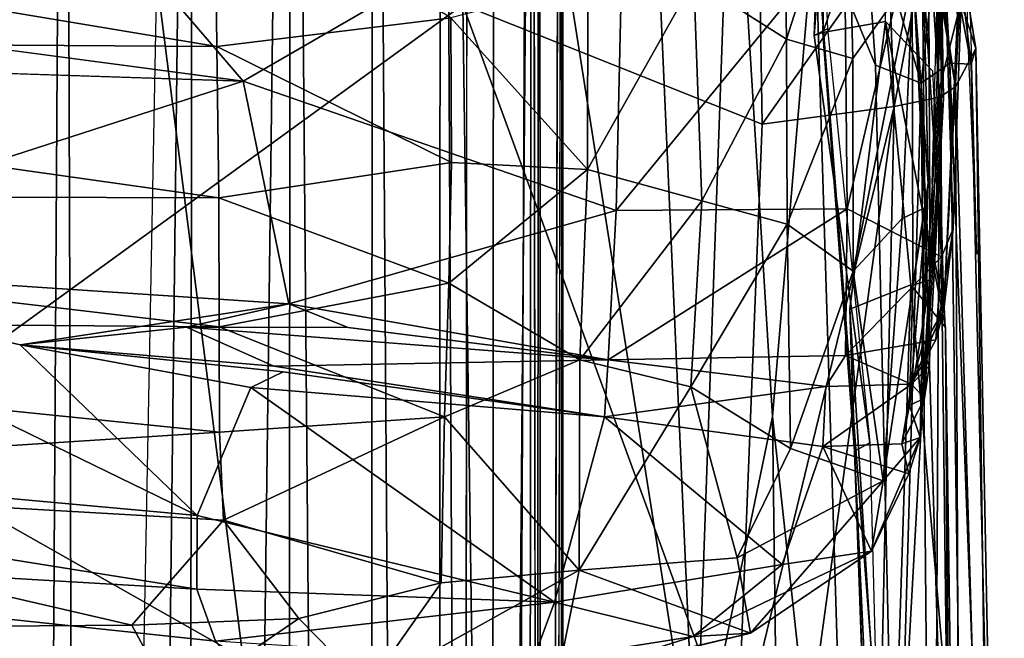
# Model space of a CAD drawing. Units: inches. Extents: x -42 to 0, y -68 to 0.
# Drawn here: x -3.1 to -0.1, y -12.8 to -10.9 of the extents above; entities that cross this region are included whole.
import ezdxf

# ---------------------------------------------------------------- set-up
doc = ezdxf.new("R2010")
doc.units = ezdxf.units.IN
doc.header["$MEASUREMENT"] = 0
doc.layers.add('SEAT-CUSHIONFABRIC', color=5, linetype='Continuous')

msp = doc.modelspace()

# ---------------------------------------------------------------- linework, layer by layer
at = {"layer": 'SEAT-CUSHIONFABRIC'}
for points in [[(-1.4606, -5.5756, 4.5314), (-1.4606, -5.5756, 4.5314), (-1.5326, -5.6645, 4.6153), (-1.5552, -35.15, 4.6065)], [(-1.5192, -34.8914, 3.002), (-1.5192, -34.8914, 3.002), (-1.4583, -5.5839, 3.5016), (-1.4877, -34.9709, 3.4476)], [(-1.4877, -34.9709, 3.4476), (-1.4877, -34.9709, 3.4476), (-1.4583, -5.5839, 3.5016), (-1.4724, -34.7504, 4.1417)], [(-1.4606, -5.5756, 4.5314), (-1.4606, -5.5756, 4.5314), (-1.4778, -35.1976, 4.5238), (-1.4724, -34.7504, 4.1417)], [(-1.4724, -34.7504, 4.1417), (-1.4724, -34.7504, 4.1417), (-1.4583, -5.5839, 3.5016), (-1.4606, -5.5756, 4.5314)], [(-1.5326, -5.6645, 4.6153), (-1.5326, -5.6645, 4.6153), (-1.7542, -5.7224, 4.6425), (-1.7742, -34.3743, 4.637)], [(-1.5326, -5.6645, 4.6153), (-1.5326, -5.6645, 4.6153), (-1.7742, -34.3743, 4.637), (-1.5552, -35.15, 4.6065)], [(-1.692, -34.9649, 2.318), (-1.692, -34.9649, 2.318), (-1.6724, -5.8273, 2.2543), (-1.5555, -5.6995, 2.6038)], [(-1.692, -34.9649, 2.318), (-1.692, -34.9649, 2.318), (-1.5555, -5.6995, 2.6038), (-1.5797, -35.0768, 2.6485)], [(-1.5797, -35.0768, 2.6485), (-1.5797, -35.0768, 2.6485), (-1.5555, -5.6995, 2.6038), (-1.5192, -34.8914, 3.002)], [(-1.8379, -5.9996, 1.9409), (-1.8379, -5.9996, 1.9409), (-1.6724, -5.8273, 2.2543), (-1.692, -34.9649, 2.318)], [(-2.0476, -6.2096, 1.674), (-2.0476, -6.2096, 1.674), (-1.8379, -5.9996, 1.9409), (-1.8523, -34.8649, 2.0144)], [(-1.8379, -5.9996, 1.9409), (-1.8379, -5.9996, 1.9409), (-1.692, -34.9649, 2.318), (-1.8523, -34.8649, 2.0144)], [(-2.3011, -6.4586, 1.4558), (-2.3011, -6.4586, 1.4558), (-2.0476, -6.2096, 1.674), (-2.0605, -34.3482, 1.7447)], [(-2.0476, -6.2096, 1.674), (-2.0476, -6.2096, 1.674), (-1.8523, -34.8649, 2.0144), (-2.0605, -34.3482, 1.7447)], [(-2.6325, -32.6196, 1.3228), (-2.6325, -32.6196, 1.3228), (-2.3011, -6.4586, 1.4558), (-2.3197, -33.8377, 1.5113)], [(-2.6325, -32.6196, 1.3228), (-2.6325, -32.6196, 1.3228), (-2.6023, -6.7512, 1.2863), (-2.3011, -6.4586, 1.4558)], [(-2.3011, -6.4586, 1.4558), (-2.3011, -6.4586, 1.4558), (-2.0605, -34.3482, 1.7447), (-2.3197, -33.8377, 1.5113)], [(-2.9122, -33.1422, 1.1991), (-2.9122, -33.1422, 1.1991), (-2.9981, -7.1297, 1.1331), (-2.6023, -6.7512, 1.2863)], [(-2.9122, -33.1422, 1.1991), (-2.9122, -33.1422, 1.1991), (-2.6023, -6.7512, 1.2863), (-2.6325, -32.6196, 1.3228)], [(-3.397, -7.5206, 1.0592), (-3.397, -7.5206, 1.0592), (-2.9981, -7.1297, 1.1331), (-3.1109, -25.5845, 1.1285)], [(-3.1109, -25.5845, 1.1285), (-3.1109, -25.5845, 1.1285), (-2.9981, -7.1297, 1.1331), (-2.9122, -33.1422, 1.1991)], [(-0.2748, -9.6697, 14.7612), (-0.2748, -9.6697, 14.7612), (-0.2788, -10.4287, 15.0656), (-0.3205, -11.3966, 15.764)], [(-0.7704, -10.9487, 23.4629), (-0.7704, -10.9487, 23.4629), (-0.7849, -10.0263, 25.6562), (-1.0565, -10.7667, 24.716)], [(-0.7704, -10.9487, 23.4629), (-0.7704, -10.9487, 23.4629), (-0.5822, -10.3587, 24.2503), (-0.7849, -10.0263, 25.6562)], [(-0.3049, -10.0289, 23.0548), (-0.3049, -10.0289, 23.0548), (-0.3336, -10.4085, 22.1723), (-0.2857, -11.1309, 19.1918)], [(-0.3049, -10.0289, 23.0548), (-0.3049, -10.0289, 23.0548), (-0.2857, -11.1309, 19.1918), (-0.3023, -11.1167, 18.9751)], [(-1.0517, -13.2611, 4.5342), (-1.0517, -13.2611, 4.5342), (-1.1916, -10.1167, 4.5272), (-0.9379, -10.0876, 4.8313)], [(-1.0517, -13.2611, 4.5342), (-1.0517, -13.2611, 4.5342), (-0.9379, -10.0876, 4.8313), (-0.8138, -12.1136, 4.8529)], [(-0.8138, -12.1136, 4.8529), (-0.8138, -12.1136, 4.8529), (-0.9379, -10.0876, 4.8313), (-0.6827, -10.5764, 5.3549)], [(-1.5325, -10.2108, 4.4216), (-1.5325, -10.2108, 4.4216), (-1.1916, -10.1167, 4.5272), (-1.0517, -13.2611, 4.5342)], [(-1.5325, -10.2108, 4.4216), (-1.5325, -10.2108, 4.4216), (-1.527, -20.1105, 4.4235), (-2.7146, -10.765, 4.4236)], [(-1.5325, -10.2108, 4.4216), (-1.5325, -10.2108, 4.4216), (-1.0517, -13.2611, 4.5342), (-1.527, -20.1105, 4.4235)], [(-0.3175, -10.2256, 22.1877), (-0.3175, -10.2256, 22.1877), (-0.3023, -11.1167, 18.9751), (-0.2906, -10.3614, 21.6553)], [(-0.2125, -10.911, 19.9886), (-0.2125, -10.911, 19.9886), (-0.1828, -11.6125, 17.6098), (-0.2178, -10.2807, 22.2791)], [(-0.2953, -10.3096, 15.8179), (-0.2953, -10.3096, 15.8179), (-0.2919, -11.62, 15.1632), (-0.3632, -10.5247, 15.0621)], [(-0.2953, -10.3096, 15.8179), (-0.2953, -10.3096, 15.8179), (-0.2231, -10.5885, 19.4379), (-0.2558, -11.534, 15.6597)], [(-0.2953, -10.3096, 15.8179), (-0.2953, -10.3096, 15.8179), (-0.2558, -11.534, 15.6597), (-0.2919, -11.62, 15.1632)], [(-0.5654, -11.008, 22.3109), (-0.5654, -11.008, 22.3109), (-0.5822, -10.3587, 24.2503), (-0.7704, -10.9487, 23.4629)], [(-0.3794, -10.7463, 21.8945), (-0.3794, -10.7463, 21.8945), (-0.5822, -10.3587, 24.2503), (-0.5654, -11.008, 22.3109)], [(-0.2906, -10.3614, 21.6553), (-0.2906, -10.3614, 21.6553), (-0.3023, -11.1167, 18.9751), (-0.2425, -10.8772, 19.4018)], [(-5.9899, -10.3943, 26.2042), (-5.9899, -10.3943, 26.2042), (-2.5292, -10.9709, 25.3303), (-2.5357, -10.4389, 26.1443)], [(-5.9899, -10.3943, 26.2042), (-5.9899, -10.3943, 26.2042), (-5.9888, -10.9483, 25.3424), (-2.5292, -10.9709, 25.3303)], [(-1.272, -10.3983, 14.424), (-1.272, -10.3983, 14.424), (-2.4476, -11.0782, 14.7082), (-2.9316, -10.5131, 14.5074)], [(-2.4476, -11.0782, 14.7082), (-2.4476, -11.0782, 14.7082), (-1.272, -10.3983, 14.424), (-1.2961, -11.478, 14.8129)], [(-1.2961, -11.478, 14.8129), (-1.2961, -11.478, 14.8129), (-1.272, -10.3983, 14.424), (-0.592, -10.6174, 14.6216)], [(-0.6458, -10.422, 9.0894), (-0.6458, -10.422, 9.0894), (-0.6656, -10.4137, 6.9352), (-0.6852, -10.9377, 7.7292)], [(-0.6656, -10.4137, 6.9352), (-0.6656, -10.4137, 6.9352), (-0.6441, -10.9173, 6.6896), (-0.6852, -10.9377, 7.7292)], [(-0.6458, -10.422, 9.0894), (-0.6458, -10.422, 9.0894), (-0.6852, -10.9377, 7.7292), (-0.6582, -10.9284, 9.0982)], [(-0.6582, -10.9284, 9.0982), (-0.6582, -10.9284, 9.0982), (-0.4734, -10.3966, 11.5131), (-0.6458, -10.422, 9.0894)], [(-0.6582, -10.9284, 9.0982), (-0.6582, -10.9284, 9.0982), (-0.4648, -10.8945, 11.711), (-0.4734, -10.3966, 11.5131)], [(-0.3826, -10.7094, 21.2082), (-0.3826, -10.7094, 21.2082), (-0.3272, -11.6917, 17.4832), (-0.3336, -10.4085, 22.1723)], [(-0.2857, -11.1309, 19.1918), (-0.2857, -11.1309, 19.1918), (-0.3336, -10.4085, 22.1723), (-0.3272, -11.6917, 17.4832)], [(-1.8068, -10.8828, 25.256), (-1.8068, -10.8828, 25.256), (-2.5357, -10.4389, 26.1443), (-2.5292, -10.9709, 25.3303)], [(-0.6827, -10.5764, 5.3549), (-0.6827, -10.5764, 5.3549), (-0.5354, -10.4683, 6.0548), (-0.4955, -11.0285, 5.9472)], [(-0.3552, -11.0841, 6.759), (-0.3552, -11.0841, 6.759), (-0.5354, -10.4683, 6.0548), (-0.2934, -10.5324, 8.3098)], [(-0.4955, -11.0285, 5.9472), (-0.4955, -11.0285, 5.9472), (-0.5354, -10.4683, 6.0548), (-0.3552, -11.0841, 6.759)], [(-0.3534, -10.4723, 22.2549), (-0.3534, -10.4723, 22.2549), (-0.3334, -11.393, 18.9424), (-0.3826, -10.7094, 21.2082)], [(-0.344, -11.4688, 19.0542), (-0.344, -11.4688, 19.0542), (-0.3534, -10.4723, 22.2549), (-0.3794, -10.7463, 21.8945)], [(-0.344, -11.4688, 19.0542), (-0.344, -11.4688, 19.0542), (-0.3334, -11.393, 18.9424), (-0.3534, -10.4723, 22.2549)], [(-2.4476, -11.0782, 14.7082), (-2.4476, -11.0782, 14.7082), (-6.7442, -10.5082, 14.5605), (-2.9316, -10.5131, 14.5074)], [(-0.3328, -10.5217, 12.6926), (-0.3328, -10.5217, 12.6926), (-0.1863, -10.9771, 10.1899), (-0.2632, -10.5042, 10.416)], [(-0.2632, -10.5042, 10.416), (-0.2632, -10.5042, 10.416), (-0.2002, -11.0261, 8.8703), (-0.2934, -10.5324, 8.3098)], [(-0.2632, -10.5042, 10.416), (-0.2632, -10.5042, 10.416), (-0.1863, -10.9771, 10.1899), (-0.2002, -11.0261, 8.8703)], [(-0.3632, -10.5247, 15.0621), (-0.3632, -10.5247, 15.0621), (-0.5832, -11.4727, 14.8565), (-0.592, -10.6174, 14.6216)], [(-0.3632, -10.5247, 15.0621), (-0.3632, -10.5247, 15.0621), (-0.2919, -11.62, 15.1632), (-0.5832, -11.4727, 14.8565)], [(-0.3552, -11.0841, 6.759), (-0.3552, -11.0841, 6.759), (-0.2934, -10.5324, 8.3098), (-0.2667, -11.0223, 7.7192)], [(-0.3328, -10.5217, 12.6926), (-0.3328, -10.5217, 12.6926), (-0.2492, -11.0958, 13.6493), (-0.1863, -10.9771, 10.1899)], [(-0.3321, -10.5995, 13.8873), (-0.3321, -10.5995, 13.8873), (-0.2492, -11.0958, 13.6493), (-0.3328, -10.5217, 12.6926)], [(-0.2667, -11.0223, 7.7192), (-0.2667, -11.0223, 7.7192), (-0.2934, -10.5324, 8.3098), (-0.2002, -11.0261, 8.8703)], [(-0.8138, -12.1136, 4.8529), (-0.8138, -12.1136, 4.8529), (-0.6827, -10.5764, 5.3549), (-0.566, -14.3901, 5.3376)], [(-0.6827, -10.5764, 5.3549), (-0.6827, -10.5764, 5.3549), (-0.4332, -13.8108, 5.9127), (-0.566, -14.3901, 5.3376)], [(-0.6827, -10.5764, 5.3549), (-0.6827, -10.5764, 5.3549), (-0.4955, -11.0285, 5.9472), (-0.4332, -13.8108, 5.9127)], [(-0.3321, -10.5995, 13.8873), (-0.3321, -10.5995, 13.8873), (-0.4566, -10.66, 14.5529), (-0.4382, -11.1566, 14.6615)], [(-0.3321, -10.5995, 13.8873), (-0.3321, -10.5995, 13.8873), (-0.4382, -11.1566, 14.6615), (-0.2987, -11.1279, 14.1281)], [(-0.3321, -10.5995, 13.8873), (-0.3321, -10.5995, 13.8873), (-0.2987, -11.1279, 14.1281), (-0.2492, -11.0958, 13.6493)], [(-0.2231, -10.5885, 19.4379), (-0.2231, -10.5885, 19.4379), (-0.2845, -11.7842, 15.98), (-0.2558, -11.534, 15.6597)], [(-0.2231, -10.5885, 19.4379), (-0.2231, -10.5885, 19.4379), (-0.2425, -10.8772, 19.4018), (-0.2845, -11.7842, 15.98)], [(-1.2961, -11.478, 14.8129), (-1.2961, -11.478, 14.8129), (-0.592, -10.6174, 14.6216), (-0.5832, -11.4727, 14.8565)], [(-0.4566, -10.66, 14.5529), (-0.4566, -10.66, 14.5529), (-0.8534, -10.7023, 15.0186), (-0.8461, -11.2106, 15.0964)], [(-0.4566, -10.66, 14.5529), (-0.4566, -10.66, 14.5529), (-0.8461, -11.2106, 15.0964), (-0.4382, -11.1566, 14.6615)], [(-0.8461, -11.2106, 15.0964), (-0.8461, -11.2106, 15.0964), (-0.8534, -10.7023, 15.0186), (-1.7701, -10.8427, 15.35)], [(-0.3272, -11.6917, 17.4832), (-0.3272, -11.6917, 17.4832), (-0.3826, -10.7094, 21.2082), (-0.381, -11.7079, 17.5207)], [(-0.381, -11.7079, 17.5207), (-0.381, -11.7079, 17.5207), (-0.3826, -10.7094, 21.2082), (-0.3334, -11.393, 18.9424)], [(-0.5649, -11.6647, 19.8227), (-0.5649, -11.6647, 19.8227), (-0.3794, -10.7463, 21.8945), (-0.5654, -11.008, 22.3109)], [(-0.5649, -11.6647, 19.8227), (-0.5649, -11.6647, 19.8227), (-0.4133, -11.5022, 19.5353), (-0.3794, -10.7463, 21.8945)], [(-0.4133, -11.5022, 19.5353), (-0.4133, -11.5022, 19.5353), (-0.344, -11.4688, 19.0542), (-0.3794, -10.7463, 21.8945)], [(-1.7701, -10.8427, 15.35), (-1.7701, -10.8427, 15.35), (-3.6678, -10.7661, 15.6359), (-3.6284, -12.19, 15.6246)], [(-1.527, -20.1105, 4.4235), (-1.527, -20.1105, 4.4235), (-2.8921, -20.0733, 4.4236), (-2.7146, -10.765, 4.4236)], [(-1.3851, -11.351, 23.8314), (-1.3851, -11.351, 23.8314), (-1.3842, -10.7743, 25.1671), (-1.8068, -10.8828, 25.256)], [(-1.0565, -10.7667, 24.716), (-1.0565, -10.7667, 24.716), (-1.3842, -10.7743, 25.1671), (-1.3851, -11.351, 23.8314)], [(-1.0565, -10.7667, 24.716), (-1.0565, -10.7667, 24.716), (-1.3851, -11.351, 23.8314), (-1.0323, -11.4478, 22.7331)], [(-0.7704, -10.9487, 23.4629), (-0.7704, -10.9487, 23.4629), (-1.0565, -10.7667, 24.716), (-1.0323, -11.4478, 22.7331)], [(-1.7356, -13.2623, 15.4379), (-1.7356, -13.2623, 15.4379), (-1.7701, -10.8427, 15.35), (-3.6284, -12.19, 15.6246)], [(-0.9227, -13.1543, 15.1673), (-0.9227, -13.1543, 15.1673), (-1.7701, -10.8427, 15.35), (-1.7356, -13.2623, 15.4379)], [(-0.9227, -13.1543, 15.1673), (-0.9227, -13.1543, 15.1673), (-0.8461, -11.2106, 15.0964), (-1.7701, -10.8427, 15.35)], [(-0.3023, -11.1167, 18.9751), (-0.3023, -11.1167, 18.9751), (-0.2845, -11.7842, 15.98), (-0.2425, -10.8772, 19.4018)], [(-1.8047, -11.3293, 24.3049), (-1.8047, -11.3293, 24.3049), (-1.8068, -10.8828, 25.256), (-2.5292, -10.9709, 25.3303)], [(-1.3851, -11.351, 23.8314), (-1.3851, -11.351, 23.8314), (-1.8068, -10.8828, 25.256), (-1.8047, -11.3293, 24.3049)], [(-0.575, -11.7822, 9.1957), (-0.575, -11.7822, 9.1957), (-0.3862, -11.7067, 11.7232), (-0.4648, -10.8945, 11.711)], [(-0.3862, -11.7067, 11.7232), (-0.3862, -11.7067, 11.7232), (-0.2798, -11.8383, 13.5156), (-0.4648, -10.8945, 11.711)], [(-0.2798, -11.8383, 13.5156), (-0.2798, -11.8383, 13.5156), (-0.3191, -11.0473, 13.9117), (-0.4648, -10.8945, 11.711)], [(-0.6852, -10.9377, 7.7292), (-0.6852, -10.9377, 7.7292), (-0.6441, -10.9173, 6.6896), (-0.5134, -12.1949, 6.6484)], [(-5.9888, -10.9483, 25.3424), (-5.9888, -10.9483, 25.3424), (-5.9911, -11.4278, 24.3918), (-2.5231, -11.4384, 24.3994)], [(-5.9888, -10.9483, 25.3424), (-5.9888, -10.9483, 25.3424), (-2.5231, -11.4384, 24.3994), (-2.5292, -10.9709, 25.3303)], [(-1.8047, -11.3293, 24.3049), (-1.8047, -11.3293, 24.3049), (-2.5292, -10.9709, 25.3303), (-2.5231, -11.4384, 24.3994)], [(-0.7704, -10.9487, 23.4629), (-0.7704, -10.9487, 23.4629), (-1.0323, -11.4478, 22.7331), (-0.7684, -11.5199, 21.443)], [(-0.5654, -11.008, 22.3109), (-0.5654, -11.008, 22.3109), (-0.7704, -10.9487, 23.4629), (-0.7684, -11.5199, 21.443)], [(-0.2492, -11.0958, 13.6493), (-0.2492, -11.0958, 13.6493), (-0.1324, -15.0264, 12.0984), (-0.1863, -10.9771, 10.1899)], [(-0.1863, -10.9771, 10.1899), (-0.1863, -10.9771, 10.1899), (-0.0981, -15.4505, 9.3591), (-0.2002, -11.0261, 8.8703)], [(-0.1324, -15.0264, 12.0984), (-0.1324, -15.0264, 12.0984), (-0.0981, -15.4505, 9.3591), (-0.1863, -10.9771, 10.1899)], [(-4.1884, -11.6406, 15.016), (-4.1884, -11.6406, 15.016), (-4.6403, -11.0067, 14.7201), (-2.4476, -11.0782, 14.7082)], [(-0.7684, -11.5199, 21.443), (-0.7684, -11.5199, 21.443), (-0.5649, -11.6647, 19.8227), (-0.5654, -11.008, 22.3109)], [(-0.4955, -11.0285, 5.9472), (-0.4955, -11.0285, 5.9472), (-0.3552, -11.0841, 6.759), (-0.4332, -13.8108, 5.9127)], [(-0.3552, -11.0841, 6.759), (-0.3552, -11.0841, 6.759), (-0.2667, -11.0223, 7.7192), (-0.1784, -17.0438, 7.7971)], [(-0.2667, -11.0223, 7.7192), (-0.2667, -11.0223, 7.7192), (-0.0981, -15.4505, 9.3591), (-0.1784, -17.0438, 7.7971)], [(-0.2667, -11.0223, 7.7192), (-0.2667, -11.0223, 7.7192), (-0.2002, -11.0261, 8.8703), (-0.0981, -15.4505, 9.3591)], [(-2.3074, -11.7655, 15.0163), (-2.3074, -11.7655, 15.0163), (-4.1884, -11.6406, 15.016), (-2.4476, -11.0782, 14.7082)], [(-2.3074, -11.7655, 15.0163), (-2.3074, -11.7655, 15.0163), (-2.4476, -11.0782, 14.7082), (-1.2961, -11.478, 14.8129)], [(-0.4332, -13.8108, 5.9127), (-0.4332, -13.8108, 5.9127), (-0.3552, -11.0841, 6.759), (-0.298, -17.3914, 6.7289)], [(-0.3552, -11.0841, 6.759), (-0.3552, -11.0841, 6.759), (-0.1784, -17.0438, 7.7971), (-0.298, -17.3914, 6.7289)], [(-0.2857, -11.1309, 19.1918), (-0.2857, -11.1309, 19.1918), (-0.3289, -11.5483, 17.3584), (-0.3023, -11.1167, 18.9751)], [(-0.3023, -11.1167, 18.9751), (-0.3023, -11.1167, 18.9751), (-0.3289, -11.5483, 17.3584), (-0.2845, -11.7842, 15.98)], [(-0.2987, -11.1279, 14.1281), (-0.2987, -11.1279, 14.1281), (-0.2212, -17.4942, 13.3985), (-0.2492, -11.0958, 13.6493)], [(-0.2492, -11.0958, 13.6493), (-0.2492, -11.0958, 13.6493), (-0.2212, -17.4942, 13.3985), (-0.1324, -15.0264, 12.0984)], [(-0.2987, -11.1279, 14.1281), (-0.2987, -11.1279, 14.1281), (-0.4382, -11.1566, 14.6615), (-0.5281, -15.2614, 14.6611)], [(-0.2987, -11.1279, 14.1281), (-0.2987, -11.1279, 14.1281), (-0.5281, -15.2614, 14.6611), (-0.331, -17.4196, 14.0113)], [(-0.3272, -11.6917, 17.4832), (-0.3272, -11.6917, 17.4832), (-0.3445, -12.0566, 15.8445), (-0.2857, -11.1309, 19.1918)], [(-0.3445, -12.0566, 15.8445), (-0.3445, -12.0566, 15.8445), (-0.3304, -11.9578, 15.8944), (-0.2857, -11.1309, 19.1918)], [(-0.2987, -11.1279, 14.1281), (-0.2987, -11.1279, 14.1281), (-0.331, -17.4196, 14.0113), (-0.2212, -17.4942, 13.3985)], [(-0.2857, -11.1309, 19.1918), (-0.2857, -11.1309, 19.1918), (-0.3304, -11.9578, 15.8944), (-0.3289, -11.5483, 17.3584)], [(-0.4382, -11.1566, 14.6615), (-0.4382, -11.1566, 14.6615), (-0.9466, -14.8678, 15.1551), (-0.5281, -15.2614, 14.6611)], [(-0.4382, -11.1566, 14.6615), (-0.4382, -11.1566, 14.6615), (-0.9227, -13.1543, 15.1673), (-0.9466, -14.8678, 15.1551)], [(-0.4382, -11.1566, 14.6615), (-0.4382, -11.1566, 14.6615), (-0.8461, -11.2106, 15.0964), (-0.9227, -13.1543, 15.1673)], [(-1.8125, -11.7017, 23.3245), (-1.8125, -11.7017, 23.3245), (-1.8047, -11.3293, 24.3049), (-2.5231, -11.4384, 24.3994)], [(-1.3851, -11.351, 23.8314), (-1.3851, -11.351, 23.8314), (-1.8047, -11.3293, 24.3049), (-1.8125, -11.7017, 23.3245)], [(-1.4081, -11.9384, 21.8667), (-1.4081, -11.9384, 21.8667), (-1.3851, -11.351, 23.8314), (-1.8125, -11.7017, 23.3245)], [(-1.0323, -11.4478, 22.7331), (-1.0323, -11.4478, 22.7331), (-1.3851, -11.351, 23.8314), (-1.4081, -11.9384, 21.8667)], [(-0.3912, -12.0788, 15.9433), (-0.3912, -12.0788, 15.9433), (-0.3334, -11.393, 18.9424), (-0.3576, -12.1778, 15.9178)], [(-0.3912, -12.0788, 15.9433), (-0.3912, -12.0788, 15.9433), (-0.381, -11.7079, 17.5207), (-0.3334, -11.393, 18.9424)], [(-0.3576, -12.1778, 15.9178), (-0.3576, -12.1778, 15.9178), (-0.3334, -11.393, 18.9424), (-0.344, -11.4688, 19.0542)], [(-5.9911, -11.4278, 24.3918), (-5.9911, -11.4278, 24.3918), (-2.5225, -11.837, 23.393), (-2.5231, -11.4384, 24.3994)], [(-5.9911, -11.4278, 24.3918), (-5.9911, -11.4278, 24.3918), (-5.9836, -11.8092, 23.4016), (-2.5225, -11.837, 23.393)], [(-1.8125, -11.7017, 23.3245), (-1.8125, -11.7017, 23.3245), (-2.5231, -11.4384, 24.3994), (-2.5225, -11.837, 23.393)], [(-1.4081, -11.9384, 21.8667), (-1.4081, -11.9384, 21.8667), (-1.066, -12.0217, 20.4438), (-1.0323, -11.4478, 22.7331)], [(-1.0323, -11.4478, 22.7331), (-1.0323, -11.4478, 22.7331), (-1.066, -12.0217, 20.4438), (-0.7684, -11.5199, 21.443)], [(-2.3074, -11.7655, 15.0163), (-2.3074, -11.7655, 15.0163), (-1.2961, -11.478, 14.8129), (-1.321, -11.9388, 15.0038)], [(-1.321, -11.9388, 15.0038), (-1.321, -11.9388, 15.0038), (-0.5832, -11.4727, 14.8565), (-0.5885, -11.925, 14.9933)], [(-1.321, -11.9388, 15.0038), (-1.321, -11.9388, 15.0038), (-1.2961, -11.478, 14.8129), (-0.5832, -11.4727, 14.8565)], [(-0.2919, -11.62, 15.1632), (-0.2919, -11.62, 15.1632), (-0.5885, -11.925, 14.9933), (-0.5832, -11.4727, 14.8565)], [(-0.3576, -12.1778, 15.9178), (-0.3576, -12.1778, 15.9178), (-0.344, -11.4688, 19.0542), (-0.4724, -12.3123, 16.4911)], [(-0.344, -11.4688, 19.0542), (-0.344, -11.4688, 19.0542), (-0.4133, -11.5022, 19.5353), (-0.4724, -12.3123, 16.4911)], [(-1.066, -12.0217, 20.4438), (-1.066, -12.0217, 20.4438), (-0.7586, -12.2123, 18.3446), (-0.7684, -11.5199, 21.443)], [(-0.7586, -12.2123, 18.3446), (-0.7586, -12.2123, 18.3446), (-0.5649, -11.6647, 19.8227), (-0.7684, -11.5199, 21.443)], [(-0.4724, -12.3123, 16.4911), (-0.4724, -12.3123, 16.4911), (-0.4133, -11.5022, 19.5353), (-0.5649, -11.6647, 19.8227)], [(-0.3289, -11.5483, 17.3584), (-0.3289, -11.5483, 17.3584), (-0.3516, -11.8991, 15.851), (-0.2845, -11.7842, 15.98)], [(-0.3304, -11.9578, 15.8944), (-0.3304, -11.9578, 15.8944), (-0.3516, -11.8991, 15.851), (-0.3289, -11.5483, 17.3584)], [(-0.2558, -11.534, 15.6597), (-0.2558, -11.534, 15.6597), (-0.2845, -11.7842, 15.98), (-0.3096, -11.8763, 15.2194)], [(-0.2558, -11.534, 15.6597), (-0.2558, -11.534, 15.6597), (-0.3096, -11.8763, 15.2194), (-0.2919, -11.62, 15.1632)], [(-5.9055, -12.1173, 15.2262), (-5.9055, -12.1173, 15.2262), (-4.1884, -11.6406, 15.016), (-2.5896, -12.4184, 15.2819)], [(-2.5896, -12.4184, 15.2819), (-2.5896, -12.4184, 15.2819), (-4.1884, -11.6406, 15.016), (-3.136, -11.8917, 15.0816)], [(-4.1884, -11.6406, 15.016), (-4.1884, -11.6406, 15.016), (-2.3074, -11.7655, 15.0163), (-3.136, -11.8917, 15.0816)], [(-0.2919, -11.62, 15.1632), (-0.2919, -11.62, 15.1632), (-0.3096, -11.8763, 15.2194), (-0.5885, -11.925, 14.9933)], [(-0.4724, -12.3123, 16.4911), (-0.4724, -12.3123, 16.4911), (-0.5649, -11.6647, 19.8227), (-0.7586, -12.2123, 18.3446)], [(-1.8262, -12.1138, 21.8899), (-1.8262, -12.1138, 21.8899), (-1.8125, -11.7017, 23.3245), (-2.5225, -11.837, 23.393)], [(-1.4081, -11.9384, 21.8667), (-1.4081, -11.9384, 21.8667), (-1.8125, -11.7017, 23.3245), (-1.8262, -12.1138, 21.8899)], [(-0.3445, -12.0566, 15.8445), (-0.3445, -12.0566, 15.8445), (-0.3272, -11.6917, 17.4832), (-0.3912, -12.0788, 15.9433)], [(-0.3272, -11.6917, 17.4832), (-0.3272, -11.6917, 17.4832), (-0.381, -11.7079, 17.5207), (-0.3912, -12.0788, 15.9433)], [(-0.4521, -13.737, 10.0737), (-0.4521, -13.737, 10.0737), (-0.3862, -11.7067, 11.7232), (-0.575, -11.7822, 9.1957)], [(-0.4521, -13.737, 10.0737), (-0.4521, -13.737, 10.0737), (-0.2726, -13.0348, 12.4991), (-0.3862, -11.7067, 11.7232)], [(-0.2726, -13.0348, 12.4991), (-0.2726, -13.0348, 12.4991), (-0.2798, -11.8383, 13.5156), (-0.3862, -11.7067, 11.7232)], [(-2.3074, -11.7655, 15.0163), (-2.3074, -11.7655, 15.0163), (-2.6231, -11.8375, 15.072), (-3.136, -11.8917, 15.0816)], [(-2.1239, -11.8385, 15.059), (-2.1239, -11.8385, 15.059), (-2.6231, -11.8375, 15.072), (-2.3074, -11.7655, 15.0163)], [(-1.321, -11.9388, 15.0038), (-1.321, -11.9388, 15.0038), (-2.1239, -11.8385, 15.059), (-2.3074, -11.7655, 15.0163)], [(-0.5113, -13.6059, 8.8774), (-0.5113, -13.6059, 8.8774), (-0.575, -11.7822, 9.1957), (-0.5609, -12.2203, 7.6929)], [(-0.5113, -13.6059, 8.8774), (-0.5113, -13.6059, 8.8774), (-0.4521, -13.737, 10.0737), (-0.575, -11.7822, 9.1957)], [(-0.2845, -11.7842, 15.98), (-0.2845, -11.7842, 15.98), (-0.3844, -12.0133, 15.2688), (-0.3096, -11.8763, 15.2194)], [(-0.3516, -11.8991, 15.851), (-0.3516, -11.8991, 15.851), (-0.3844, -12.0133, 15.2688), (-0.2845, -11.7842, 15.98)], [(-5.9836, -11.8092, 23.4016), (-5.9836, -11.8092, 23.4016), (-2.521, -12.1619, 22.3078), (-2.5225, -11.837, 23.393)], [(-5.9836, -11.8092, 23.4016), (-5.9836, -11.8092, 23.4016), (-4.7504, -12.3041, 21.7988), (-2.521, -12.1619, 22.3078)], [(-2.6231, -11.8375, 15.072), (-2.6231, -11.8375, 15.072), (-2.3535, -11.9583, 15.1036), (-3.136, -11.8917, 15.0816)], [(-2.3535, -11.9583, 15.1036), (-2.3535, -11.9583, 15.1036), (-2.6231, -11.8375, 15.072), (-1.321, -11.9388, 15.0038)], [(-1.321, -11.9388, 15.0038), (-1.321, -11.9388, 15.0038), (-2.6231, -11.8375, 15.072), (-2.1239, -11.8385, 15.059)], [(-1.8262, -12.1138, 21.8899), (-1.8262, -12.1138, 21.8899), (-2.5225, -11.837, 23.393), (-2.521, -12.1619, 22.3078)], [(-0.2406, -14.5946, 12.6755), (-0.2406, -14.5946, 12.6755), (-0.2344, -16.92, 13.1617), (-0.2798, -11.8383, 13.5156)], [(-0.2406, -14.5946, 12.6755), (-0.2406, -14.5946, 12.6755), (-0.2798, -11.8383, 13.5156), (-0.2726, -13.0348, 12.4991)], [(-0.3096, -11.8763, 15.2194), (-0.3096, -11.8763, 15.2194), (-0.3844, -12.0133, 15.2688), (-0.5885, -11.925, 14.9933)], [(-2.4241, -12.0236, 15.134), (-2.4241, -12.0236, 15.134), (-2.5896, -12.4184, 15.2819), (-3.136, -11.8917, 15.0816)], [(-2.3241, -11.9749, 15.1342), (-2.3241, -11.9749, 15.1342), (-2.4241, -12.0236, 15.134), (-3.136, -11.8917, 15.0816)], [(-0.3304, -11.9578, 15.8944), (-0.3304, -11.9578, 15.8944), (-0.3844, -12.0133, 15.2688), (-0.3516, -11.8991, 15.851)], [(-2.3535, -11.9583, 15.1036), (-2.3535, -11.9583, 15.1036), (-1.321, -11.9388, 15.0038), (-1.3325, -12.1142, 15.0751)], [(-1.8262, -12.1138, 21.8899), (-1.8262, -12.1138, 21.8899), (-1.411, -12.5877, 18.5517), (-1.4081, -11.9384, 21.8667)], [(-1.4081, -11.9384, 21.8667), (-1.4081, -11.9384, 21.8667), (-1.411, -12.5877, 18.5517), (-1.066, -12.0217, 20.4438)], [(-1.3325, -12.1142, 15.0751), (-1.3325, -12.1142, 15.0751), (-1.321, -11.9388, 15.0038), (-0.6488, -12.0211, 15.0418)], [(-0.6488, -12.0211, 15.0418), (-0.6488, -12.0211, 15.0418), (-1.321, -11.9388, 15.0038), (-0.5885, -11.925, 14.9933)], [(-0.3844, -12.0133, 15.2688), (-0.3844, -12.0133, 15.2688), (-0.6488, -12.0211, 15.0418), (-0.5885, -11.925, 14.9933)], [(-1.3325, -12.1142, 15.0751), (-1.3325, -12.1142, 15.0751), (-2.4241, -12.0236, 15.134), (-2.3241, -11.9749, 15.1342)], [(-0.3844, -12.0133, 15.2688), (-0.3844, -12.0133, 15.2688), (-0.3304, -11.9578, 15.8944), (-0.3445, -12.0566, 15.8445)], [(-1.4866, -12.6859, 15.2682), (-1.4866, -12.6859, 15.2682), (-2.5896, -12.4184, 15.2819), (-2.4241, -12.0236, 15.134)], [(-1.4866, -12.6859, 15.2682), (-1.4866, -12.6859, 15.2682), (-2.4241, -12.0236, 15.134), (-1.3325, -12.1142, 15.0751)], [(-0.9232, -12.5492, 17.2267), (-0.9232, -12.5492, 17.2267), (-1.066, -12.0217, 20.4438), (-1.411, -12.5877, 18.5517)], [(-1.3325, -12.1142, 15.0751), (-1.3325, -12.1142, 15.0751), (-0.6488, -12.0211, 15.0418), (-0.6587, -12.2057, 15.1045)], [(-0.7586, -12.2123, 18.3446), (-0.7586, -12.2123, 18.3446), (-1.066, -12.0217, 20.4438), (-0.9232, -12.5492, 17.2267)], [(-0.6587, -12.2057, 15.1045), (-0.6587, -12.2057, 15.1045), (-0.3844, -12.0133, 15.2688), (-0.4148, -12.1978, 15.3293)], [(-0.6587, -12.2057, 15.1045), (-0.6587, -12.2057, 15.1045), (-0.6488, -12.0211, 15.0418), (-0.3844, -12.0133, 15.2688)], [(-0.4148, -12.1978, 15.3293), (-0.4148, -12.1978, 15.3293), (-0.3844, -12.0133, 15.2688), (-0.3445, -12.0566, 15.8445)], [(-0.4148, -12.1978, 15.3293), (-0.4148, -12.1978, 15.3293), (-0.3445, -12.0566, 15.8445), (-0.3912, -12.0788, 15.9433)], [(-0.4148, -12.1978, 15.3293), (-0.4148, -12.1978, 15.3293), (-0.3912, -12.0788, 15.9433), (-0.3576, -12.1778, 15.9178)], [(-5.8367, -12.4562, 15.4325), (-5.8367, -12.4562, 15.4325), (-5.9055, -12.1173, 15.2262), (-2.5905, -12.646, 15.3767)], [(-5.9055, -12.1173, 15.2262), (-5.9055, -12.1173, 15.2262), (-2.5896, -12.4184, 15.2819), (-2.5905, -12.646, 15.3767)], [(-2.521, -12.1619, 22.3078), (-2.521, -12.1619, 22.3078), (-2.5088, -12.4332, 21.1068), (-1.8262, -12.1138, 21.8899)], [(-2.5088, -12.4332, 21.1068), (-2.5088, -12.4332, 21.1068), (-1.8368, -12.6264, 19.2338), (-1.8262, -12.1138, 21.8899)], [(-1.8262, -12.1138, 21.8899), (-1.8262, -12.1138, 21.8899), (-1.8368, -12.6264, 19.2338), (-1.411, -12.5877, 18.5517)], [(-0.7835, -12.5702, 15.2197), (-0.7835, -12.5702, 15.2197), (-1.4866, -12.6859, 15.2682), (-1.3325, -12.1142, 15.0751)], [(-0.7835, -12.5702, 15.2197), (-0.7835, -12.5702, 15.2197), (-1.3325, -12.1142, 15.0751), (-0.6587, -12.2057, 15.1045)], [(-1.0517, -13.2611, 4.5342), (-1.0517, -13.2611, 4.5342), (-0.8138, -12.1136, 4.8529), (-0.7625, -16.0969, 4.8721)], [(-0.8138, -12.1136, 4.8529), (-0.8138, -12.1136, 4.8529), (-0.566, -14.3901, 5.3376), (-0.7625, -16.0969, 4.8721)], [(-4.7504, -12.3041, 21.7988), (-4.7504, -12.3041, 21.7988), (-2.5088, -12.4332, 21.1068), (-2.521, -12.1619, 22.3078)], [(-0.3576, -12.1778, 15.9178), (-0.3576, -12.1778, 15.9178), (-0.4724, -12.3123, 16.4911), (-0.5085, -12.5288, 15.4156)], [(-0.3926, -12.2907, 15.3474), (-0.3926, -12.2907, 15.3474), (-0.3576, -12.1778, 15.9178), (-0.5085, -12.5288, 15.4156)], [(-0.4148, -12.1978, 15.3293), (-0.4148, -12.1978, 15.3293), (-0.3576, -12.1778, 15.9178), (-0.3926, -12.2907, 15.3474)], [(-3.6887, -14.5793, 15.7468), (-3.6887, -14.5793, 15.7468), (-2.7231, -14.6046, 15.6584), (-3.6284, -12.19, 15.6246)], [(-1.7356, -13.2623, 15.4379), (-1.7356, -13.2623, 15.4379), (-3.6284, -12.19, 15.6246), (-2.7231, -14.6046, 15.6584)], [(-0.4724, -12.3123, 16.4911), (-0.4724, -12.3123, 16.4911), (-0.7586, -12.2123, 18.3446), (-0.9232, -12.5492, 17.2267)], [(-0.6587, -12.2057, 15.1045), (-0.6587, -12.2057, 15.1045), (-0.5085, -12.5288, 15.4156), (-0.7835, -12.5702, 15.2197)], [(-0.6587, -12.2057, 15.1045), (-0.6587, -12.2057, 15.1045), (-0.4148, -12.1978, 15.3293), (-0.3926, -12.2907, 15.3474)], [(-0.6587, -12.2057, 15.1045), (-0.6587, -12.2057, 15.1045), (-0.3926, -12.2907, 15.3474), (-0.5085, -12.5288, 15.4156)], [(-0.454, -14.501, 7.2757), (-0.454, -14.501, 7.2757), (-0.5609, -12.2203, 7.6929), (-0.5134, -12.1949, 6.6484)], [(-0.5113, -13.6059, 8.8774), (-0.5113, -13.6059, 8.8774), (-0.5609, -12.2203, 7.6929), (-0.454, -14.501, 7.2757)], [(-4.7504, -12.3041, 21.7988), (-4.7504, -12.3041, 21.7988), (-4.9391, -12.7723, 19.3859), (-2.7917, -12.7577, 19.3342)], [(-4.7504, -12.3041, 21.7988), (-4.7504, -12.3041, 21.7988), (-2.7917, -12.7577, 19.3342), (-2.5088, -12.4332, 21.1068)], [(-0.4724, -12.3123, 16.4911), (-0.4724, -12.3123, 16.4911), (-0.9232, -12.5492, 17.2267), (-0.8819, -12.7822, 15.5275)], [(-0.4724, -12.3123, 16.4911), (-0.4724, -12.3123, 16.4911), (-0.8819, -12.7822, 15.5275), (-0.5085, -12.5288, 15.4156)], [(-2.5905, -12.646, 15.3767), (-2.5905, -12.646, 15.3767), (-2.5896, -12.4184, 15.2819), (-1.4866, -12.6859, 15.2682)], [(-6.7115, -12.4985, 15.5109), (-6.7115, -12.4985, 15.5109), (-5.8367, -12.4562, 15.4325), (-2.4413, -12.9266, 15.675)], [(-5.8367, -12.4562, 15.4325), (-5.8367, -12.4562, 15.4325), (-2.5905, -12.646, 15.3767), (-2.5337, -12.8071, 15.5134)], [(-2.4413, -12.9266, 15.675), (-2.4413, -12.9266, 15.675), (-5.8367, -12.4562, 15.4325), (-2.5337, -12.8071, 15.5134)], [(-2.7917, -12.7577, 19.3342), (-2.7917, -12.7577, 19.3342), (-2.2764, -12.7367, 19.16), (-2.5088, -12.4332, 21.1068)], [(-2.5088, -12.4332, 21.1068), (-2.5088, -12.4332, 21.1068), (-2.2764, -12.7367, 19.16), (-1.8368, -12.6264, 19.2338)], [(-5.9587, -12.8031, 15.8989), (-5.9587, -12.8031, 15.8989), (-6.7115, -12.4985, 15.5109), (-2.4413, -12.9266, 15.675)], [(-0.8819, -12.7822, 15.5275), (-0.8819, -12.7822, 15.5275), (-0.9232, -12.5492, 17.2267), (-1.411, -12.5877, 18.5517)], [(-0.5085, -12.5288, 15.4156), (-0.5085, -12.5288, 15.4156), (-0.8819, -12.7822, 15.5275), (-1.0588, -12.7924, 15.3532)], [(-0.5085, -12.5288, 15.4156), (-0.5085, -12.5288, 15.4156), (-1.0588, -12.7924, 15.3532), (-0.7835, -12.5702, 15.2197)], [(-1.4866, -12.6859, 15.2682), (-1.4866, -12.6859, 15.2682), (-0.7835, -12.5702, 15.2197), (-1.0588, -12.7924, 15.3532)], [(-1.411, -12.5877, 18.5517), (-1.411, -12.5877, 18.5517), (-1.8368, -12.6264, 19.2338), (-2.0655, -12.9519, 17.1082)], [(-1.4776, -12.9218, 16.0511), (-1.4776, -12.9218, 16.0511), (-1.411, -12.5877, 18.5517), (-2.0655, -12.9519, 17.1082)], [(-0.8819, -12.7822, 15.5275), (-0.8819, -12.7822, 15.5275), (-1.411, -12.5877, 18.5517), (-1.4776, -12.9218, 16.0511)], [(-2.0655, -12.9519, 17.1082), (-2.0655, -12.9519, 17.1082), (-1.8368, -12.6264, 19.2338), (-2.2764, -12.7367, 19.16)], [(-1.4866, -12.6859, 15.2682), (-1.4866, -12.6859, 15.2682), (-2.5337, -12.8071, 15.5134), (-2.5905, -12.646, 15.3767)], [(-1.4866, -12.6859, 15.2682), (-1.4866, -12.6859, 15.2682), (-1.5544, -12.8706, 15.4824), (-2.5337, -12.8071, 15.5134)], [(-1.0588, -12.7924, 15.3532), (-1.0588, -12.7924, 15.3532), (-1.5544, -12.8706, 15.4824), (-1.4866, -12.6859, 15.2682)], [(-4.9391, -12.7723, 19.3859), (-4.9391, -12.7723, 19.3859), (-2.6605, -12.9997, 17.0313), (-2.7917, -12.7577, 19.3342)], [(-2.6605, -12.9997, 17.0313), (-2.6605, -12.9997, 17.0313), (-2.2764, -12.7367, 19.16), (-2.7917, -12.7577, 19.3342)], [(-2.6605, -12.9997, 17.0313), (-2.6605, -12.9997, 17.0313), (-2.0655, -12.9519, 17.1082), (-2.2764, -12.7367, 19.16)], [(-4.9391, -12.7723, 19.3859), (-4.9391, -12.7723, 19.3859), (-4.6483, -12.961, 17.1834), (-2.6605, -12.9997, 17.0313)], [(-1.0588, -12.7924, 15.3532), (-1.0588, -12.7924, 15.3532), (-1.4766, -12.925, 15.6948), (-1.5544, -12.8706, 15.4824)], [(-0.8819, -12.7822, 15.5275), (-0.8819, -12.7822, 15.5275), (-1.4776, -12.9218, 16.0511), (-1.4766, -12.925, 15.6948)], [(-0.8819, -12.7822, 15.5275), (-0.8819, -12.7822, 15.5275), (-1.4766, -12.925, 15.6948), (-1.0588, -12.7924, 15.3532)]]:
    msp.add_3dface(points, dxfattribs=at)
for points, invisible_edges in [([(-1.4606, -5.5756, 4.5314), (-1.4606, -5.5756, 4.5314), (-1.5552, -35.15, 4.6065), (-1.4778, -35.1976, 4.5238)], 4), ([(-1.5192, -34.8914, 3.002), (-1.5192, -34.8914, 3.002), (-1.4921, -5.6257, 2.9727), (-1.4583, -5.5839, 3.5016)], 2), ([(-1.5555, -5.6995, 2.6038), (-1.5555, -5.6995, 2.6038), (-1.4921, -5.6257, 2.9727), (-1.5192, -34.8914, 3.002)], 4), ([(-1.7542, -5.7224, 4.6425), (-1.7542, -5.7224, 4.6425), (-3.7461, -8.3279, 4.6423), (-2.1121, -52.0722, 4.6404)], 15), ([(-1.7542, -5.7224, 4.6425), (-1.7542, -5.7224, 4.6425), (-2.1121, -52.0722, 4.6404), (-1.7742, -34.3743, 4.637)], 2), ([(-3.397, -7.5206, 1.0592), (-3.397, -7.5206, 1.0592), (-3.1109, -25.5845, 1.1285), (-3.412, -28.3515, 1.0822)], 9), ([(-2.1121, -52.0722, 4.6404), (-2.1121, -52.0722, 4.6404), (-3.7461, -8.3279, 4.6423), (-3.747, -48.1727, 4.6422)], 11), ([(-0.3049, -10.0289, 23.0548), (-0.3049, -10.0289, 23.0548), (-0.3023, -11.1167, 18.9751), (-0.3175, -10.2256, 22.1877)], 9), ([(-2.4476, -11.0782, 14.7082), (-2.4476, -11.0782, 14.7082), (-4.6403, -11.0067, 14.7201), (-6.7442, -10.5082, 14.5605)], 4), ([(-0.575, -11.7822, 9.1957), (-0.575, -11.7822, 9.1957), (-0.4648, -10.8945, 11.711), (-0.6582, -10.9284, 9.0982)], 9), ([(-0.6582, -10.9284, 9.0982), (-0.6582, -10.9284, 9.0982), (-0.6852, -10.9377, 7.7292), (-0.5609, -12.2203, 7.6929)], 4), ([(-0.6852, -10.9377, 7.7292), (-0.6852, -10.9377, 7.7292), (-0.5134, -12.1949, 6.6484), (-0.5609, -12.2203, 7.6929)], 9), ([(-0.6582, -10.9284, 9.0982), (-0.6582, -10.9284, 9.0982), (-0.5609, -12.2203, 7.6929), (-0.575, -11.7822, 9.1957)], 9), ([(-2.3535, -11.9583, 15.1036), (-2.3535, -11.9583, 15.1036), (-2.3241, -11.9749, 15.1342), (-3.136, -11.8917, 15.0816)], 2), ([(-2.3241, -11.9749, 15.1342), (-2.3241, -11.9749, 15.1342), (-2.3535, -11.9583, 15.1036), (-1.3325, -12.1142, 15.0751)], 2)]:
    msp.add_3dface(points, dxfattribs=dict(at, invisible_edges=invisible_edges))

doc.saveas('drawing.dxf')
